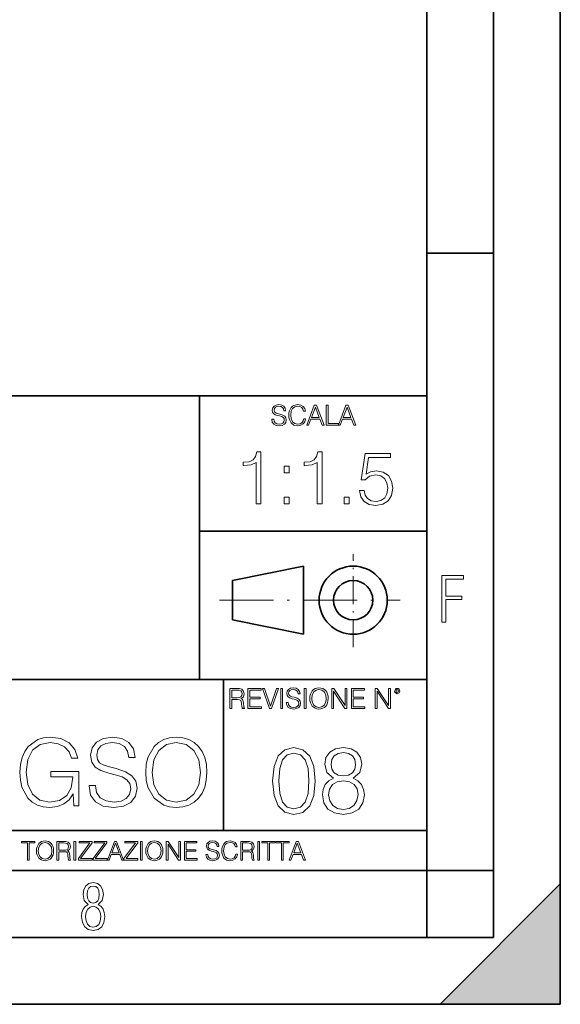
# Model space of a CAD drawing. Extents: x 0 to 420, y 0 to 297.
# Drawn here: x 380 to 420, y 0 to 74 of the extents above; entities that cross this region are included whole.
import ezdxf

# ---------------------------------------------------------------- set-up
doc = ezdxf.new("R2010")
doc.units = 0
doc.linetypes.add('DASHDOT', pattern=[18.5, 12, -3, 0.5, -3])

msp = doc.modelspace()

# ---------------------------------------------------------------- linework, layer by layer
at = {"color": 7, "lineweight": 35}
for p, q in [((420, 0), (420, 297)), ((420, 0), (420, 297)), ((415, 4.99976), (415, 292)), ((410, 9.99976), (410, 287)), ((410, 56.166401), (415, 56.166401)), ((234.999802, 45.500252), (410, 45.500252)), ((393, 24.300249), (393, 45.500252)), ((393, 35.384029), (410, 35.384029)), ((395.458008, 31.689131), (400.769989, 32.769131)), ((400.769989, 27.67433), (400.769989, 32.769131)), ((395.458008, 28.75433), (395.458008, 31.689131)), ((395.458008, 28.75433), (400.769989, 27.67433)), ((254.999802, 24.300249), (410, 24.300249)), ((394.799988, 24.300249), (394.799988, 13.00025)), ((234.999802, 13.00025), (410, 13.00025)), ((25.000401, 9.99976), (410, 9.99976)), ((234.999802, 10.00025), (410, 10.00025)), ((410, 9.99976), (415, 9.99976)), ((410, 4.99976), (410, 9.99976)), ((411, 0), (420, 9)), ((420, 0), (420, 9)), ((267.5, 4.99976), (415, 4.99976)), ((0, 0), (420, 0)), ((0, 0), (420, 0)), ((411, 0), (420, 0))]:
    msp.add_line(p, q, dxfattribs=at)
at = {"color": 7, "linetype": 'DASHDOT', "lineweight": 18, "ltscale": 0.173997}
msp.add_line((404.497986, 26.70113), (404.497986, 33.66103), dxfattribs=at)
at = {"color": 7, "linetype": 'DASHDOT', "lineweight": 18, "ltscale": 0.338425}
msp.add_line((394.484009, 30.221729), (408.020996, 30.221729), dxfattribs=at)
at = {"color": 7, "lineweight": 18}
for points in [[(398.408203, 43.764439), (398.408203, 43.754005), (398.443665, 43.545383), (398.552155, 43.393089), (398.727417, 43.301292), (398.967316, 43.267914), (399.18219, 43.29921), (399.34494, 43.384743), (399.447144, 43.520348), (399.484711, 43.701851), (399.455505, 43.862492), (399.369965, 43.98349), (399.223938, 44.0732), (399.013214, 44.142044), (398.837982, 44.185856), (398.723236, 44.223408), (398.646027, 44.275562), (398.600159, 44.346497), (398.585541, 44.442463), (398.606415, 44.561378), (398.673157, 44.651085), (398.781647, 44.705326), (398.929779, 44.726189), (399.084137, 44.703239), (399.200989, 44.638569), (399.271912, 44.534256), (399.299042, 44.392391), (399.440887, 44.392391), (399.403351, 44.584328), (399.303192, 44.728275), (399.146729, 44.817986), (398.936035, 44.849277), (398.729492, 44.817986), (398.575104, 44.736622), (398.477051, 44.60936), (398.443665, 44.446636), (398.468719, 44.288082), (398.543823, 44.177509), (398.671082, 44.098236), (398.85257, 44.039822), (398.994446, 44.004353), (399.150909, 43.954285), (399.259399, 43.893784), (399.321991, 43.808247), (399.342834, 43.687248), (399.31781, 43.564159), (399.244781, 43.47028), (399.12796, 43.409779), (398.969421, 43.391003), (398.789978, 43.416039), (398.658569, 43.489056), (398.577209, 43.605885), (398.550079, 43.764439)], [(400.796936, 43.799904), (400.755219, 43.626747), (400.661346, 43.497398), (400.521576, 43.418121), (400.342133, 43.391003), (400.125183, 43.434814), (399.962463, 43.564159), (399.858154, 43.776955), (399.822662, 44.064854), (399.858154, 44.348583), (399.960358, 44.555119), (400.121002, 44.682381), (400.337982, 44.726189), (400.509033, 44.701157), (400.644653, 44.630222), (400.738525, 44.517567), (400.782349, 44.371529), (400.917938, 44.371529), (400.867889, 44.567635), (400.748962, 44.717846), (400.56955, 44.813812), (400.337982, 44.849277), (400.066772, 44.795036), (399.954102, 44.730362), (399.858154, 44.640656), (399.726715, 44.394478), (399.691254, 44.23801), (399.680817, 44.062767), (399.691254, 43.883354), (399.726715, 43.726887), (399.856049, 43.476536), (400.062592, 43.320068), (400.333801, 43.267914), (400.57373, 43.305466), (400.757294, 43.407692), (400.878296, 43.574589), (400.932556, 43.799904)], [(401.020172, 43.309639), (401.164124, 43.309639), (401.335205, 43.768608), (402.011139, 43.768608), (402.180115, 43.309639), (402.324066, 43.309639), (401.754517, 44.809639), (401.589722, 44.809639)], [(401.381104, 43.891697), (401.671082, 44.663601), (401.963135, 43.891697)], [(402.482605, 43.309639), (403.390137, 43.309639), (403.390137, 43.432728), (402.6203, 43.432728), (402.6203, 44.809639), (402.482605, 44.809639)], [(403.390137, 43.309639), (403.534088, 43.309639), (403.705139, 43.768608), (404.381104, 43.768608), (404.550079, 43.309639), (404.694031, 43.309639), (404.124481, 44.809639), (403.959656, 44.809639)], [(403.751038, 43.891697), (404.041046, 44.663601), (404.333099, 43.891697)], [(397.229767, 37.423038), (397.596954, 37.423038), (397.596954, 41.311771), (397.274292, 41.311771), (397.190826, 40.961285), (397.007233, 40.722065), (396.701263, 40.582981), (396.289581, 40.544041), (396.267334, 40.544041), (396.267334, 40.304817), (396.322968, 40.304817), (396.868164, 40.354889), (397.229767, 40.521786)], [(401.797241, 37.423038), (402.164398, 37.423038), (402.164398, 41.311771), (401.841736, 41.311771), (401.75827, 40.961285), (401.574707, 40.722065), (401.268707, 40.582981), (400.857025, 40.544041), (400.834778, 40.544041), (400.834778, 40.304817), (400.890411, 40.304817), (401.435608, 40.354889), (401.797241, 40.521786)], [(404.968292, 38.424431), (405.068451, 37.957115), (405.324341, 37.606628), (405.702637, 37.38966), (406.203339, 37.311771), (406.726288, 37.406349), (407.121277, 37.656696), (407.377197, 38.062817), (407.466217, 38.608017), (407.377197, 39.136528), (407.132416, 39.542648), (406.748535, 39.798561), (406.253418, 39.893135), (405.791656, 39.826378), (405.457855, 39.642788), (405.647034, 40.905655), (407.288177, 40.905655), (407.288177, 41.200508), (405.385559, 41.200508), (405.090698, 39.214417), (405.396667, 39.214417), (405.71933, 39.498142), (406.19223, 39.598282), (406.564972, 39.525959), (406.848694, 39.32568), (407.021149, 39.008575), (407.087921, 38.591328), (407.026703, 38.17408), (406.854248, 37.868099), (406.57608, 37.673386), (406.214478, 37.606628), (405.852844, 37.662258), (405.580261, 37.829159), (405.402222, 38.085068), (405.329926, 38.424431)], [(399.332703, 39.759617), (399.69986, 39.759617), (399.69986, 40.254749), (399.332703, 40.254749)], [(399.332703, 37.423038), (399.69986, 37.423038), (399.69986, 37.918171), (399.332703, 37.918171)], [(403.833374, 37.423038), (404.200562, 37.423038), (404.200562, 37.918171), (403.833374, 37.918171)], [(411.14386, 28.569124), (411.43515, 28.569124), (411.43515, 30.265097), (412.619019, 30.265097), (412.619019, 30.532883), (411.43515, 30.532883), (411.43515, 31.79664), (412.75058, 31.79664), (412.75058, 32.069122), (411.14386, 32.069122)], [(395.266907, 22.126818), (395.404602, 22.126818), (395.404602, 22.798584), (395.842712, 22.798584), (395.990814, 22.783981), (396.080536, 22.733912), (396.126434, 22.635859), (396.149384, 22.479391), (396.166077, 22.281199), (396.178589, 22.187319), (396.199463, 22.126818), (396.351746, 22.126818), (396.351746, 22.14768), (396.320465, 22.195663), (396.303772, 22.285372), (396.284973, 22.510685), (396.270386, 22.637943), (396.243256, 22.735996), (396.189026, 22.809015), (396.097229, 22.859085), (396.199463, 22.913326), (396.276642, 22.992603), (396.32254, 23.099001), (396.339233, 23.228348), (396.291229, 23.428625), (396.15564, 23.566317), (395.980408, 23.618473), (395.767609, 23.626818), (395.266907, 23.626818)], [(396.616699, 22.126818), (397.624359, 22.126818), (397.624359, 22.249905), (396.754395, 22.249905), (396.754395, 22.836136), (397.526306, 22.836136), (397.526306, 22.959225), (396.754395, 22.959225), (396.754395, 23.503731), (397.599304, 23.503731), (397.599304, 23.626818), (396.616699, 23.626818)], [(398.231445, 22.126818), (398.379547, 22.126818), (398.899017, 23.626818), (398.759247, 23.626818), (398.306549, 22.302061), (397.853821, 23.626818), (397.709869, 23.626818)], [(399.07428, 22.126818), (399.211975, 22.126818), (399.211975, 23.626818), (399.07428, 23.626818)], [(399.48526, 22.581615), (399.48526, 22.571184), (399.520721, 22.362562), (399.629211, 22.210266), (399.804443, 22.118473), (400.044373, 22.085093), (400.259247, 22.116386), (400.421967, 22.201921), (400.5242, 22.337526), (400.561768, 22.51903), (400.532562, 22.679668), (400.447021, 22.800671), (400.300964, 22.890379), (400.090271, 22.959225), (399.915039, 23.003035), (399.800293, 23.040586), (399.723083, 23.092743), (399.677185, 23.163673), (399.662598, 23.259642), (399.683441, 23.378555), (399.750214, 23.468264), (399.858704, 23.522507), (400.006836, 23.543369), (400.161194, 23.52042), (400.278046, 23.455748), (400.348969, 23.351435), (400.376099, 23.209572), (400.517944, 23.209572), (400.480408, 23.401505), (400.380249, 23.545454), (400.223785, 23.635162), (400.013092, 23.666456), (399.806549, 23.635162), (399.652161, 23.553799), (399.554108, 23.42654), (399.520721, 23.263813), (399.545776, 23.105261), (399.62088, 22.99469), (399.748138, 22.915413), (399.929626, 22.856998), (400.071503, 22.821533), (400.227966, 22.771463), (400.336456, 22.710962), (400.399017, 22.625427), (400.419891, 22.504425), (400.394867, 22.381338), (400.321838, 22.287458), (400.205017, 22.226957), (400.046448, 22.208181), (399.867035, 22.233215), (399.735596, 22.306234), (399.654236, 22.423063), (399.627136, 22.581615)], [(400.832977, 22.126818), (400.970673, 22.126818), (400.970673, 23.626818), (400.832977, 23.626818)], [(401.252289, 22.875774), (401.262726, 22.698444), (401.300293, 22.544064), (401.437988, 22.295803), (401.654938, 22.139336), (401.788452, 22.099697), (401.93866, 22.085093), (402.086792, 22.099697), (402.220306, 22.139336), (402.339233, 22.204008), (402.439362, 22.295803), (402.518646, 22.408459), (402.577057, 22.544064), (402.612518, 22.698444), (402.627136, 22.875774), (402.614624, 23.051018), (402.577057, 23.205399), (402.518646, 23.341003), (402.439362, 23.455748), (402.339233, 23.545454), (402.220306, 23.610128), (402.086792, 23.651852), (401.93866, 23.666456), (401.788452, 23.651852), (401.654938, 23.610128), (401.538116, 23.545454), (401.437988, 23.455748), (401.300293, 23.205399), (401.262726, 23.048931)], [(402.89624, 22.126818), (403.033936, 22.126818), (403.033936, 23.414022), (403.87677, 22.126818), (404.029083, 22.126818), (404.029083, 23.626818), (403.891388, 23.626818), (403.891388, 22.339613), (403.048553, 23.626818), (402.89624, 23.626818)], [(404.36496, 22.126818), (405.37262, 22.126818), (405.37262, 22.249905), (404.502655, 22.249905), (404.502655, 22.836136), (405.274567, 22.836136), (405.274567, 22.959225), (404.502655, 22.959225), (404.502655, 23.503731), (405.347565, 23.503731), (405.347565, 23.626818), (404.36496, 23.626818)], [(406.148682, 22.126818), (406.286377, 22.126818), (406.286377, 23.414022), (407.129211, 22.126818), (407.281494, 22.126818), (407.281494, 23.626818), (407.143829, 23.626818), (407.143829, 22.339613), (406.300964, 23.626818), (406.148682, 23.626818)], [(407.596527, 23.428625), (407.611145, 23.351435), (407.652863, 23.288849), (407.792633, 23.232519), (407.932404, 23.288849), (407.974121, 23.351435), (407.990814, 23.428625), (407.974121, 23.503731), (407.932404, 23.568403), (407.867737, 23.610128), (407.792633, 23.626818), (407.715454, 23.610128), (407.652863, 23.568403)], [(395.404602, 22.921671), (395.404602, 23.503731), (395.794708, 23.503731), (395.957458, 23.495384), (396.084717, 23.451574), (396.166077, 23.355608), (396.197357, 23.224174), (396.172333, 23.084398), (396.10141, 22.990517), (395.978302, 22.936275), (395.80307, 22.921671)], [(401.394165, 22.875774), (401.433807, 23.155329), (401.544373, 23.366039), (401.717529, 23.497471), (401.93866, 23.543369), (402.161896, 23.497471), (402.332977, 23.366039), (402.445618, 23.157415), (402.48526, 22.875774), (402.445618, 22.592047), (402.332977, 22.383425), (402.161896, 22.251991), (401.93866, 22.208181), (401.715454, 22.251991), (401.544373, 22.383425), (401.431702, 22.592047)], [(407.692505, 23.430712), (407.72171, 23.501644), (407.792633, 23.532938), (407.861481, 23.501644), (407.892761, 23.430712), (407.863556, 23.359779), (407.792633, 23.330572), (407.719604, 23.357695)], [(383.590424, 14.852427), (383.958984, 14.852427), (383.958984, 17.418491), (381.872772, 17.418491), (381.872772, 17.008198), (383.520905, 17.008198), (383.520905, 16.987335), (383.402679, 16.194569), (383.054962, 15.610424), (382.505585, 15.248811), (381.775421, 15.123636), (381.052185, 15.276627), (380.502808, 15.721689), (380.148163, 16.431007), (380.029938, 17.369812), (380.148163, 18.315569), (380.502808, 19.004026), (381.066101, 19.428226), (381.831055, 19.574263), (382.415192, 19.490814), (382.89502, 19.254374), (383.235779, 18.885807), (383.423523, 18.399019), (383.896423, 18.399019), (383.673889, 19.059658), (383.242737, 19.560354), (382.616852, 19.873289), (381.824097, 19.984554), (381.330353, 19.935875), (380.885284, 19.803747), (380.175964, 19.289145), (379.911713, 18.913622), (379.71701, 18.468559), (379.591827, 17.947002), (379.557068, 17.362858), (379.591827, 16.771759), (379.710052, 16.250202), (380.15509, 15.415709), (380.475006, 15.109728), (380.86441, 14.894151), (381.302521, 14.762023), (381.796265, 14.713345), (382.359558, 14.78984), (382.853302, 14.984554), (383.249695, 15.304443), (383.541748, 15.735598)], [(384.730896, 16.368422), (384.730896, 16.333651), (384.849121, 15.63824), (385.210724, 15.13059), (385.794891, 14.82461), (386.594604, 14.713345), (387.310883, 14.817656), (387.853302, 15.102775), (388.194031, 15.55479), (388.319214, 16.159798), (388.221863, 16.695263), (387.936737, 17.098602), (387.449951, 17.397629), (386.747589, 17.627113), (386.163452, 17.773149), (385.780975, 17.898323), (385.523682, 18.072176), (385.370667, 18.308617), (385.321991, 18.628504), (385.391541, 19.024887), (385.614075, 19.323914), (385.975677, 19.504721), (386.469421, 19.574263), (386.984039, 19.497766), (387.373474, 19.28219), (387.609894, 18.934484), (387.700317, 18.461605), (388.173187, 18.461605), (388.048004, 19.101383), (387.714203, 19.581217), (387.192657, 19.880243), (386.490295, 19.984554), (385.801849, 19.880243), (385.287231, 19.609032), (384.960388, 19.184834), (384.849121, 18.642412), (384.932556, 18.113901), (385.182922, 17.745333), (385.607117, 17.481077), (386.212128, 17.286362), (386.684998, 17.168142), (387.206573, 17.001244), (387.568176, 16.799576), (387.776794, 16.514458), (387.846344, 16.111118), (387.762878, 15.700827), (387.519501, 15.387893), (387.130066, 15.186223), (386.601562, 15.123636), (386.00351, 15.207086), (385.565399, 15.45048), (385.294189, 15.83991), (385.203796, 16.368422)], [(388.9729, 17.348949), (389.00769, 16.757851), (389.132843, 16.243248), (389.591827, 15.415709), (390.315063, 14.894151), (390.760101, 14.762023), (391.260803, 14.713345), (391.754547, 14.762023), (392.199615, 14.894151), (392.596008, 15.109728), (392.929779, 15.415709), (393.194031, 15.79123), (393.388763, 16.243248), (393.506989, 16.757851), (393.555664, 17.348949), (393.513947, 17.933094), (393.388763, 18.447697), (393.194031, 18.899715), (392.929779, 19.28219), (392.596008, 19.581217), (392.199615, 19.796793), (391.754547, 19.935875), (391.260803, 19.984554), (390.760101, 19.935875), (390.315063, 19.796793), (389.925629, 19.581217), (389.591827, 19.28219), (389.132843, 18.447697), (389.00769, 17.92614)], [(389.445801, 17.348949), (389.577911, 18.2808), (389.946472, 18.983164), (390.523682, 19.421272), (391.260803, 19.574263), (392.004883, 19.421272), (392.575134, 18.983164), (392.950653, 18.287754), (393.082764, 17.348949), (392.950653, 16.403191), (392.575134, 15.707781), (392.004883, 15.269672), (391.260803, 15.123636), (390.516724, 15.269672), (389.946472, 15.707781), (389.570953, 16.403191)], [(398.469147, 16.707283), (398.573456, 15.622443), (398.879456, 14.836629), (399.380157, 14.36375), (400.061646, 14.203806), (400.736206, 14.356796), (401.243835, 14.836629), (401.549835, 15.615489), (401.661102, 16.700329), (401.549835, 17.778215), (401.243835, 18.564028), (400.736206, 19.036907), (400.061646, 19.203806), (399.380157, 19.043861), (398.879456, 18.570982), (398.573456, 17.785168)], [(403.031036, 16.915905), (402.676392, 16.714237), (402.41214, 16.429119), (402.245239, 16.074459), (402.189606, 15.671122), (402.293915, 15.066114), (402.606842, 14.600189), (403.100586, 14.308117), (403.76123, 14.203806), (404.414917, 14.308117), (404.908661, 14.600189), (405.221588, 15.05916), (405.332855, 15.671122), (405.270264, 16.074459), (405.110321, 16.429119), (404.839111, 16.714237), (404.491394, 16.915905), (404.985138, 17.347061), (405.152039, 17.952066), (405.054688, 18.459717), (404.77652, 18.8561), (404.338409, 19.113403), (403.76123, 19.203806), (403.177094, 19.113403), (402.738983, 18.8561), (402.460815, 18.459717), (402.370392, 17.952066), (402.530365, 17.347061)], [(398.942047, 16.707283), (399.004608, 17.625225), (399.213257, 18.27891), (399.560944, 18.661385), (400.061646, 18.793514), (400.555389, 18.661385), (400.910034, 18.27891), (401.118683, 17.625225), (401.188202, 16.707283), (401.118683, 15.775433), (400.910034, 15.128701), (400.555389, 14.739272), (400.061646, 14.614098), (399.560944, 14.739272), (399.213257, 15.128701), (399.004608, 15.782387)], [(402.843292, 17.93816), (402.898926, 18.306726), (403.079712, 18.591845), (403.371796, 18.765697), (403.76123, 18.835239), (404.143707, 18.765697), (404.43576, 18.591845), (404.616577, 18.306726), (404.679169, 17.93816), (404.616577, 17.5835), (404.43576, 17.31229), (404.150665, 17.138437), (403.76123, 17.082804), (403.364838, 17.138437), (403.079712, 17.31229), (402.898926, 17.5835)], [(402.662476, 15.657213), (402.732025, 16.102276), (402.947601, 16.436073), (403.295288, 16.637741), (403.76123, 16.714237), (404.220184, 16.637741), (404.560944, 16.436073), (404.783478, 16.10923), (404.859985, 15.691984), (404.77652, 15.233013), (404.553986, 14.878354), (404.206299, 14.648869), (403.76123, 14.572373), (403.316162, 14.648869), (402.968445, 14.878354), (402.738983, 15.219105)], [(380.117798, 10.781829), (380.246338, 10.781829), (380.246338, 12.066947), (380.682495, 12.066947), (380.682495, 12.181828), (379.681641, 12.181828), (379.681641, 12.066947), (380.117798, 12.066947)], [(380.79541, 11.480855), (380.805176, 11.315348), (380.84021, 11.171259), (380.968719, 10.939548), (381.171204, 10.793511), (381.295837, 10.756516), (381.436035, 10.742886), (381.57428, 10.756516), (381.698914, 10.793511), (381.809875, 10.853873), (381.903351, 10.939548), (381.977356, 11.044694), (382.03186, 11.171259), (382.064941, 11.315348), (382.078613, 11.480855), (382.066895, 11.644416), (382.03186, 11.788505), (381.977356, 11.91507), (381.903351, 12.022162), (381.809875, 12.10589), (381.698914, 12.166252), (381.57428, 12.205194), (381.436035, 12.218824), (381.295837, 12.205194), (381.171204, 12.166252), (381.062195, 12.10589), (380.968719, 12.022162), (380.84021, 11.788505), (380.805176, 11.642468)], [(380.927826, 11.480855), (380.964844, 11.741774), (381.068024, 11.938436), (381.229614, 12.061106), (381.436035, 12.103943), (381.644379, 12.061106), (381.804047, 11.938436), (381.90918, 11.74372), (381.946167, 11.480855), (381.90918, 11.216043), (381.804047, 11.021328), (381.644379, 10.898658), (381.436035, 10.857768), (381.227692, 10.898658), (381.068024, 11.021328), (380.962891, 11.216043)], [(382.329773, 10.781829), (382.458313, 10.781829), (382.458313, 11.408811), (382.867188, 11.408811), (383.005432, 11.395181), (383.089172, 11.348449), (383.132019, 11.256933), (383.153442, 11.110897), (383.169006, 10.925918), (383.180695, 10.838296), (383.200165, 10.781829), (383.342285, 10.781829), (383.342285, 10.8013), (383.31311, 10.846085), (383.297516, 10.929812), (383.279999, 11.140104), (383.266357, 11.258881), (383.241028, 11.350396), (383.19043, 11.418547), (383.104736, 11.465278), (383.200165, 11.515904), (383.272217, 11.589895), (383.315033, 11.6892), (383.330627, 11.809923), (383.285828, 11.99685), (383.159271, 12.125361), (382.995728, 12.17404), (382.797119, 12.181828), (382.329773, 12.181828)], [(382.458313, 11.523693), (382.458313, 12.066947), (382.822418, 12.066947), (382.974304, 12.059158), (383.093079, 12.018269), (383.169006, 11.928699), (383.198212, 11.806029), (383.174866, 11.67557), (383.108643, 11.587949), (382.993774, 11.537323), (382.8302, 11.523693)], [(383.599335, 10.781829), (383.727844, 10.781829), (383.727844, 12.181828), (383.599335, 12.181828)], [(383.928406, 10.781829), (384.96817, 10.781829), (384.96817, 10.89671), (384.080261, 10.89671), (384.954529, 12.070842), (384.954529, 12.181828), (383.994598, 12.181828), (383.994598, 12.066947), (384.794861, 12.066947), (383.928406, 10.900605)], [(385.036316, 10.781829), (386.076111, 10.781829), (386.076111, 10.89671), (385.188202, 10.89671), (386.062469, 12.070842), (386.062469, 12.181828), (385.102539, 12.181828), (385.102539, 12.066947), (385.902802, 12.066947), (385.036316, 10.900605)], [(386.10141, 10.781829), (386.235779, 10.781829), (386.395447, 11.210201), (387.026306, 11.210201), (387.184021, 10.781829), (387.318359, 10.781829), (386.786804, 12.181828), (386.632996, 12.181828)], [(386.438263, 11.325084), (386.708923, 12.045528), (386.981506, 11.325084)], [(387.343689, 10.781829), (388.383484, 10.781829), (388.383484, 10.89671), (387.495575, 10.89671), (388.369843, 12.070842), (388.369843, 12.181828), (387.409912, 12.181828), (387.409912, 12.066947), (388.210175, 12.066947), (387.343689, 10.900605)], [(388.584045, 10.781829), (388.712524, 10.781829), (388.712524, 12.181828), (388.584045, 12.181828)], [(388.975403, 11.480855), (388.985138, 11.315348), (389.020203, 11.171259), (389.148682, 10.939548), (389.351196, 10.793511), (389.47583, 10.756516), (389.616028, 10.742886), (389.754272, 10.756516), (389.878876, 10.793511), (389.989868, 10.853873), (390.083313, 10.939548), (390.157318, 11.044694), (390.211853, 11.171259), (390.244934, 11.315348), (390.258575, 11.480855), (390.246887, 11.644416), (390.211853, 11.788505), (390.157318, 11.91507), (390.083313, 12.022162), (389.989868, 12.10589), (389.878876, 12.166252), (389.754272, 12.205194), (389.616028, 12.218824), (389.47583, 12.205194), (389.351196, 12.166252), (389.242157, 12.10589), (389.148682, 12.022162), (389.020203, 11.788505), (388.985138, 11.642468)], [(389.107788, 11.480855), (389.144806, 11.741774), (389.247986, 11.938436), (389.409607, 12.061106), (389.616028, 12.103943), (389.824341, 12.061106), (389.984009, 11.938436), (390.089172, 11.74372), (390.12616, 11.480855), (390.089172, 11.216043), (389.984009, 11.021328), (389.824341, 10.898658), (389.616028, 10.857768), (389.407654, 10.898658), (389.247986, 11.021328), (389.142853, 11.216043)], [(390.509766, 10.781829), (390.638275, 10.781829), (390.638275, 11.98322), (391.424927, 10.781829), (391.567078, 10.781829), (391.567078, 12.181828), (391.438538, 12.181828), (391.438538, 10.980438), (390.651917, 12.181828), (390.509766, 12.181828)], [(391.880554, 10.781829), (392.821014, 10.781829), (392.821014, 10.89671), (392.009064, 10.89671), (392.009064, 11.443859), (392.729492, 11.443859), (392.729492, 11.558742), (392.009064, 11.558742), (392.009064, 12.066947), (392.797668, 12.066947), (392.797668, 12.181828), (391.880554, 12.181828)], [(393.477203, 11.206307), (393.477203, 11.196571), (393.510315, 11.001857), (393.611572, 10.859715), (393.775116, 10.77404), (393.999023, 10.742886), (394.199585, 10.772093), (394.351501, 10.851926), (394.446899, 10.978491), (394.481934, 11.147893), (394.454681, 11.297823), (394.374847, 11.410758), (394.238525, 11.494485), (394.04187, 11.558742), (393.878326, 11.599631), (393.77124, 11.63468), (393.699188, 11.683359), (393.656342, 11.749562), (393.6427, 11.83913), (393.66217, 11.950118), (393.724487, 12.033846), (393.825745, 12.084472), (393.963989, 12.103943), (394.108093, 12.082524), (394.217133, 12.022162), (394.283325, 11.924806), (394.308655, 11.792399), (394.44104, 11.792399), (394.406006, 11.971537), (394.312531, 12.10589), (394.166504, 12.189617), (393.969849, 12.218824), (393.777069, 12.189617), (393.632996, 12.113679), (393.541443, 11.994903), (393.510315, 11.843025), (393.533691, 11.695042), (393.60376, 11.591843), (393.722534, 11.517851), (393.891968, 11.463331), (394.024353, 11.430229), (394.17041, 11.383498), (394.271667, 11.32703), (394.330078, 11.247197), (394.349548, 11.134263), (394.326172, 11.019381), (394.257996, 10.931759), (394.148987, 10.875292), (394.000977, 10.857768), (393.833557, 10.881133), (393.710876, 10.949284), (393.634949, 11.058324), (393.609619, 11.206307)], [(395.706696, 11.239408), (395.667755, 11.077795), (395.580139, 10.957072), (395.449677, 10.88308), (395.282227, 10.857768), (395.079712, 10.898658), (394.927856, 11.019381), (394.830505, 11.21799), (394.797363, 11.486697), (394.830505, 11.751509), (394.925903, 11.944277), (395.075806, 12.063053), (395.27832, 12.103943), (395.437988, 12.080577), (395.564575, 12.014374), (395.652161, 11.909228), (395.693054, 11.772927), (395.819641, 11.772927), (395.772888, 11.955959), (395.661926, 12.096154), (395.494446, 12.185723), (395.27832, 12.218824), (395.025208, 12.168199), (394.920044, 12.107838), (394.830505, 12.02411), (394.707825, 11.794346), (394.674713, 11.64831), (394.664978, 11.48475), (394.674713, 11.317295), (394.707825, 11.171259), (394.828552, 10.937601), (395.021301, 10.791565), (395.274414, 10.742886), (395.498352, 10.777935), (395.669708, 10.873344), (395.782654, 11.029117), (395.833252, 11.239408)], [(396.080566, 10.781829), (396.209045, 10.781829), (396.209045, 11.408811), (396.617981, 11.408811), (396.756226, 11.395181), (396.839935, 11.348449), (396.882751, 11.256933), (396.904175, 11.110897), (396.919769, 10.925918), (396.931458, 10.838296), (396.950928, 10.781829), (397.093079, 10.781829), (397.093079, 10.8013), (397.063843, 10.846085), (397.048279, 10.929812), (397.030762, 11.140104), (397.01712, 11.258881), (396.991821, 11.350396), (396.941193, 11.418547), (396.85553, 11.465278), (396.950928, 11.515904), (397.022949, 11.589895), (397.065796, 11.6892), (397.08136, 11.809923), (397.036591, 11.99685), (396.910034, 12.125361), (396.74646, 12.17404), (396.547852, 12.181828), (396.080566, 12.181828)], [(396.209045, 11.523693), (396.209045, 12.066947), (396.573181, 12.066947), (396.725037, 12.059158), (396.843811, 12.018269), (396.919769, 11.928699), (396.948975, 11.806029), (396.925598, 11.67557), (396.859406, 11.587949), (396.744507, 11.537323), (396.580963, 11.523693)], [(397.350098, 10.781829), (397.478607, 10.781829), (397.478607, 12.181828), (397.350098, 12.181828)], [(398.099731, 10.781829), (398.228271, 10.781829), (398.228271, 12.066947), (398.664429, 12.066947), (398.664429, 12.181828), (397.663574, 12.181828), (397.663574, 12.066947), (398.099731, 12.066947)], [(399.13562, 10.781829), (399.26416, 10.781829), (399.26416, 12.066947), (399.700317, 12.066947), (399.700317, 12.181828), (398.699463, 12.181828), (398.699463, 12.066947), (399.13562, 12.066947)], [(399.708099, 10.781829), (399.842468, 10.781829), (400.002136, 11.210201), (400.632996, 11.210201), (400.79071, 10.781829), (400.925049, 10.781829), (400.393494, 12.181828), (400.239685, 12.181828)], [(400.044952, 11.325084), (400.315613, 12.045528), (400.588196, 11.325084)], [(384.656067, 7.458982), (384.444672, 7.32274), (384.294342, 7.125424), (384.200378, 6.871733), (384.17218, 6.566364), (384.228577, 6.115357), (384.402374, 5.786499), (384.674866, 5.584485), (385.041321, 5.514015), (385.403046, 5.584485), (385.675537, 5.786499), (385.844666, 6.115357), (385.905731, 6.566364), (385.872864, 6.871733), (385.7836, 7.125424), (385.628571, 7.32274), (385.421844, 7.458982), (385.708435, 7.764351), (385.802399, 8.201263), (385.746002, 8.577103), (385.595673, 8.858982), (385.356079, 9.037505), (385.041321, 9.098579), (384.721863, 9.037505), (384.482269, 8.858982), (384.331909, 8.577103), (384.280243, 8.201263), (384.374207, 7.759653)], [(385.497009, 8.220056), (385.464142, 7.942874), (385.374878, 7.740861), (385.229248, 7.614015), (385.041321, 7.571733), (384.843994, 7.614015), (384.703064, 7.740861), (384.6091, 7.942874), (384.580902, 8.220056), (384.6091, 8.483143), (384.703064, 8.680458), (384.848694, 8.802606), (385.041321, 8.844888), (385.229248, 8.802606), (385.374878, 8.680458), (385.464142, 8.483143)], [(385.605072, 6.566364), (385.562805, 6.228109), (385.450043, 5.979116), (385.266815, 5.82878), (385.022522, 5.777102), (384.797028, 5.82878), (384.623199, 5.983814), (384.510437, 6.232807), (384.47287, 6.571062), (384.510437, 6.885827), (384.627899, 7.125424), (384.811127, 7.27576), (385.041321, 7.332136), (385.266815, 7.27576), (385.445343, 7.125424), (385.562805, 6.885827)]]:
    msp.add_lwpolyline(points, close=True, dxfattribs=at)
at = {"color": 7, "lineweight": 35}
for radius in [2.548, 1.468]:
    msp.add_circle((404.497986, 30.221729), radius, dxfattribs=at)
at = {"color": 7, "lineweight": 5}
msp.add_solid([(420, 0), (411, 0), (420, 9)], dxfattribs=at)

doc.saveas('drawing.dxf')
